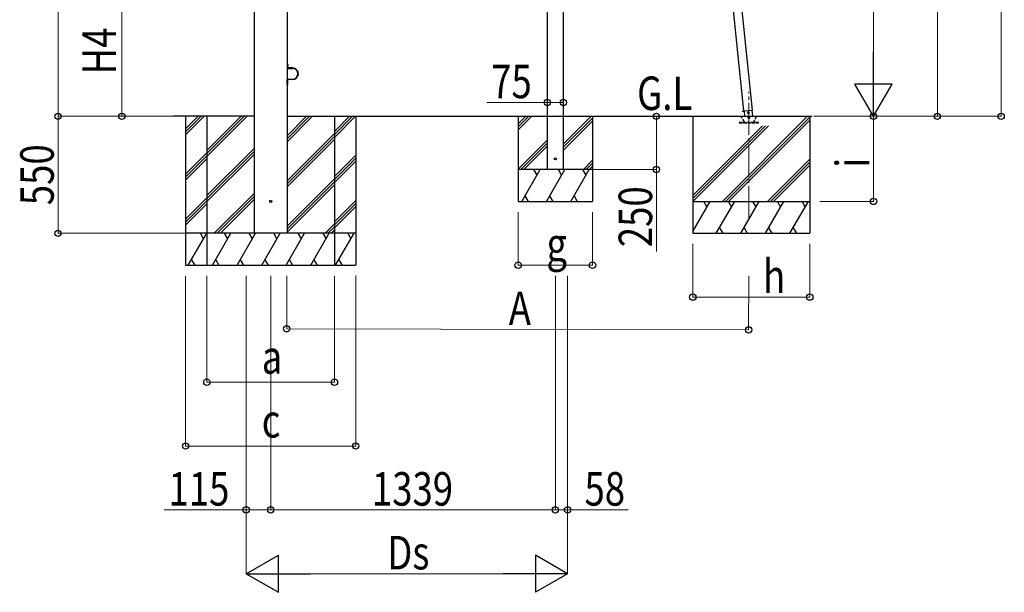
# Model space of a CAD drawing. Units: millimetres. Extents: x 0 to 29435, y 0 to 20790.
# Drawn here: x 3275 to 7905, y 3428 to 6119 of the extents above; entities that cross this region are included whole.
import ezdxf

# ---------------------------------------------------------------- set-up
doc = ezdxf.new("R2010")
doc.units = ezdxf.units.MM
doc.linetypes.add('YCENTER_1', pattern=[13, 10, -1, 1, -1])
doc.linetypes.add('YHIDDEN_1', pattern=[4, 3, -1])
for name, color, linetype, lineweight in [('USER1', 3, 'Continuous', 13), ('YKK_12', 2, 'Continuous', 13), ('YKK_13', 4, 'Continuous', 30), ('YKK_A1', 4, 'Continuous', 30), ('YKK_D', 6, 'Continuous', 13)]:
    doc.layers.add(name, color=color, linetype=linetype, lineweight=lineweight)
doc.styles.add('text-b', font='extslim2.shx', dxfattribs={"width": 0.8, "bigfont": 'extfont2.shx'})

msp = doc.modelspace()

# ---------------------------------------------------------------- linework, layer by layer
at = {"layer": 'YKK_12', "linetype": 'YCENTER_1', "ltscale": 15}
msp.add_line((6703.7, 5187.9), (6704.1, 5779.9), dxfattribs=at)
at = {"layer": 'YKK_13'}
for p, q in [((4533.1, 5915.2), (4535.1, 5915.2)), ((4533.1, 5915.2), (4533.1, 5892.5)), ((4533.1, 5910.2), (4535.1, 5910.2)), ((4535.1, 5892.5), (4535.1, 5915.2)), ((4535.4, 5909.9), (4535.1, 5909.9)), ((4535.1, 5900.5), (4535.1, 5909.9)), ((4535.1, 5900.5), (4535.4, 5900.5)), ((4558.1, 5892.5), (4535.1, 5892.5)), ((4535.1, 5890.5), (4558.1, 5890.5)), ((4535.4, 5900.5), (4535.4, 5909.9)), ((4533.1, 5815.2), (4533.1, 5837.9)), ((4535.1, 5839.9), (4558.1, 5839.9)), ((4535.1, 5837.9), (4535.1, 5815.2)), ((4558.1, 5837.9), (4535.1, 5837.9)), ((4533.1, 5820.2), (4535.1, 5820.2)), ((4533.1, 5815.2), (4535.1, 5815.2))]:
    msp.add_line(p, q, dxfattribs=at)
at = {"layer": 'YKK_13', "linetype": 'YHIDDEN_1'}
for p, q in [((4537.2, 5907.4), (4535.2, 5906.4)), ((4537.2, 5903.1), (4535.2, 5904.1))]:
    msp.add_line(p, q, dxfattribs=at)
at = {"layer": 'YKK_13', "ltscale": 5}
for p, q in [((6664.1, 5666.2), (6744.1, 5666.2)), ((6664.1, 5665.2), (6664.1, 5666.2)), ((6664.1, 5665.2), (6744.1, 5665.2)), ((6744.1, 5666.2), (6744.1, 5665.2))]:
    msp.add_line(p, q, dxfattribs=at)
at = {"layer": 'YKK_13', "linetype": 'YHIDDEN_1', "ltscale": 5}
for p, q in [((6682.8, 5639.2), (6668.1, 5664.7)), ((6740.1, 5664.7), (6725.4, 5639.2)), ((6748.8, 5636.2), (6658.8, 5636.2)), ((6658.8, 5636.2), (6658.8, 5634.2)), ((6658.8, 5634.2), (6748.8, 5634.2)), ((6748.8, 5634.2), (6748.8, 5636.2))]:
    msp.add_line(p, q, dxfattribs=at)
at = {"layer": 'YKK_13', "ltscale": 0.5}
for p, q in [((6671.9, 5689.3), (6681.7, 5690.4)), ((6671.9, 5689.3), (6672.1, 5687.4)), ((6681.9, 5688.4), (6672.1, 5687.4)), ((6681, 5690.6), (6721.4, 5694.9)), ((6681.7, 5690.7), (6684.3, 5666.2)), ((6722.7, 5666.2), (6719.7, 5694.7))]:
    msp.add_line(p, q, dxfattribs=at)
msp.add_circle((6701.4, 5682.1), 4, dxfattribs=at)
at = {"layer": 'YKK_13'}
msp.add_circle((5794.1, 5465.2), 5, dxfattribs=at)
at = {"layer": 'YKK_13', "ltscale": 2}
msp.add_circle((4455.6, 5265.2), 5, dxfattribs=at)
at = {"layer": 'YKK_13'}
for centre, radius, start, end in [((4535.1, 5892.5), 2, 180, 270), ((4531.5, 5905.2), 6.1, 309.6019, 50.3981), ((4558.1, 5865.2), 27.3, 270, 90), ((4558.1, 5865.2), 25.3, 270, 90), ((4535.1, 5837.9), 2, 90, 180)]:
    msp.add_arc(centre, radius, start, end, dxfattribs=at)
at = {"layer": 'YKK_13', "linetype": 'YHIDDEN_1', "ltscale": 5}
for centre, radius, start, end in [((6667.2, 5664.2), 1, 30, 90), ((6704.1, 5660.2), 4.25, 183.3723, 176.6277), ((6741, 5664.2), 1, 90, 150), ((6688, 5642.2), 6, 210, 270), ((6720.2, 5642.2), 6, 270, 330)]:
    msp.add_arc(centre, radius, start, end, dxfattribs=at)
at = {"layer": 'YKK_A1', "ltscale": 0.5}
for p, q in [((6721.4, 5694.9), (6444.9, 8343.3)), ((6681, 5690.3), (6569.9, 6747.7))]:
    msp.add_line(p, q, dxfattribs=at)
at = {"layer": 'YKK_A1', "ltscale": 2}
for p, q in [((4377.6, 8274.8), (4377.6, 5115.2)), ((4533.1, 6162.2), (4533.1, 5115.2)), ((4533.1, 5115.2), (4377.6, 5115.2))]:
    msp.add_line(p, q, dxfattribs=at)
at = {"layer": 'YKK_A1'}
for p, q in [((5756.6, 5415.2), (5756.6, 6162.2)), ((5831.6, 6161.7), (5831.6, 5415.2)), ((4377.6, 5665.2), (3998.1, 5665.2)), ((4155.3, 5665.2), (4155.3, 4965.2)), ((4155.3, 5504.5), (4316, 5665.2)), ((4155.3, 5490.4), (4330.2, 5665.2)), ((4155.3, 5476.2), (4344.3, 5665.2)), ((4533.1, 5545.6), (4652.7, 5665.2)), ((4533.1, 5559.7), (4638.6, 5665.2)), ((4533.1, 5573.9), (4624.4, 5665.2)), ((4533.1, 5665.2), (5756.6, 5665.2)), ((4755.3, 5665.2), (4755.3, 4965.2)), ((5579.7, 5665.2), (7002, 5665.2)), ((5619.1, 5665.2), (5619.1, 5265.2)), ((5619.1, 5629.5), (5654.8, 5665.2)), ((5619.1, 5615.4), (5668.9, 5665.2)), ((5619.1, 5601.2), (5683.1, 5665.2)), ((5831.6, 5665.2), (6448.8, 5665.2)), ((5831.6, 5533.6), (5963.2, 5665.2)), ((5831.6, 5519.5), (5969.1, 5657)), ((5969.1, 5665.2), (5969.1, 5265.2)), ((6440.5, 5665.2), (6440.5, 5115.2)), ((6579.8, 5265.2), (6979.8, 5665.2)), ((6594, 5265.2), (6990.5, 5661.7)), ((6990.5, 5665.2), (6990.5, 5115.2)), ((5831.6, 5505.3), (5969.1, 5642.8)), ((6440.5, 5293.5), (6767.7, 5620.7)), ((6440.5, 5279.4), (6781.8, 5620.7)), ((6440.5, 5265.2), (6796, 5620.7)), ((6608.1, 5265.2), (6990.5, 5647.6)), ((4533.1, 5361.7), (4755.3, 5584)), ((4533.1, 5347.6), (4755.3, 5569.9)), ((4155.3, 5292.4), (4377.1, 5514.1)), ((4533.1, 5333.5), (4755.3, 5555.7)), ((5619.1, 5417.4), (5756.6, 5554.9)), ((5631.1, 5415.2), (5756.6, 5540.7)), ((5645.2, 5415.2), (5756.6, 5526.6)), ((4155.3, 5278.2), (4377.1, 5500)), ((4155.3, 5264.1), (4377.1, 5485.8)), ((5924.4, 5414.3), (5969.1, 5459)), ((5939.4, 5415.2), (5969.1, 5444.9)), ((5952.7, 5414.3), (5969.1, 5430.7)), ((6792, 5265.2), (6990.5, 5463.8)), ((6806.1, 5265.2), (6990.5, 5449.6)), ((6820.2, 5265.2), (6990.5, 5435.5)), ((4533.1, 5149.6), (4755.3, 5371.9)), ((5969.1, 5415.2), (5619.1, 5415.2)), ((5636.3, 5265.2), (5722.9, 5415.2)), ((5707.9, 5389.2), (5692.9, 5415.2)), ((5751.8, 5265.2), (5838.4, 5415.2)), ((5831.6, 5415.2), (5756.6, 5415.2)), ((5823.4, 5389.2), (5808.4, 5415.2)), ((5867.2, 5265.2), (5953.8, 5415.2)), ((5938.8, 5389.2), (5923.8, 5415.2)), ((4533.1, 5135.5), (4755.3, 5357.7)), ((4533.1, 5121.3), (4755.3, 5343.6)), ((4190.3, 5115.2), (4377.1, 5302)), ((4204.4, 5115.2), (4377.1, 5287.8)), ((5651.3, 5291.2), (5666.3, 5265.2)), ((5766.8, 5291.2), (5781.8, 5265.2)), ((5882.2, 5291.2), (5897.2, 5265.2)), ((4218.6, 5115.2), (4377.1, 5273.7)), ((5619.1, 5265.2), (5969.1, 5265.2)), ((6440.5, 5265.2), (6990.5, 5265.2)), ((6440.5, 5123.8), (6522.1, 5265.2)), ((6507.1, 5239.2), (6492.1, 5265.2)), ((6551, 5115.2), (6637.6, 5265.2)), ((6622.6, 5239.2), (6607.6, 5265.2)), ((6666.5, 5115.2), (6753.1, 5265.2)), ((6738.1, 5239.2), (6723.1, 5265.2)), ((6781.9, 5115.2), (6868.5, 5265.2)), ((6853.5, 5239.2), (6838.5, 5265.2)), ((6897.4, 5115.2), (6984, 5265.2)), ((6969, 5239.2), (6954, 5265.2)), ((4710.8, 5115.2), (4755.3, 5159.7)), ((4724.9, 5115.2), (4755.3, 5145.6)), ((6566, 5141.2), (6581, 5115.2)), ((6681.5, 5141.2), (6696.5, 5115.2)), ((6796.9, 5141.2), (6811.9, 5115.2)), ((6912.4, 5141.2), (6927.4, 5115.2)), ((4755.3, 5115.2), (4155.3, 5115.2)), ((4182.1, 4965.2), (4268.7, 5115.2)), ((4253.7, 5089.2), (4238.7, 5115.2)), ((4297.6, 4965.2), (4384.2, 5115.2)), ((4369.2, 5089.2), (4354.2, 5115.2)), ((4413, 4965.2), (4499.6, 5115.2)), ((4484.6, 5089.2), (4469.6, 5115.2)), ((4528.5, 4965.2), (4615.1, 5115.2)), ((4600.1, 5089.2), (4585.1, 5115.2)), ((4644, 4965.2), (4730.6, 5115.2)), ((4700.6, 5115.2), (4715.6, 5089.2)), ((4739.1, 5115.2), (4755.3, 5131.4)), ((6440.5, 5115.2), (6990.5, 5115.2)), ((4155.3, 4965.2), (4755.3, 4965.2)), ((4197.1, 4991.2), (4212.1, 4965.2)), ((4312.6, 4991.2), (4327.6, 4965.2)), ((4428, 4991.2), (4443, 4965.2)), ((4543.5, 4991.2), (4558.5, 4965.2)), ((4659, 4991.2), (4674, 4965.2))]:
    msp.add_line(p, q, dxfattribs=at)
at = {"layer": 'YKK_A1', "ltscale": 25}
for p, q in [((4055.3, 5665.2), (4055.3, 4965.2)), ((4055.3, 5605.9), (4114.7, 5665.2)), ((4055.3, 5591.7), (4128.8, 5665.2)), ((4055.3, 5577.6), (4143, 5665.2)), ((4755.3, 5566), (4854.6, 5665.2)), ((4755.3, 5594.2), (4826.3, 5665.2)), ((4755.3, 5580.1), (4840.4, 5665.2)), ((4855.3, 5665.2), (4855.3, 4965.2)), ((4055.3, 5393.7), (4155.3, 5493.7)), ((4055.3, 5379.6), (4155.3, 5479.6)), ((4055.3, 5365.4), (4155.3, 5465.4)), ((4755.3, 5382.1), (4855.3, 5482.1)), ((4755.3, 5368), (4855.3, 5468)), ((4755.3, 5353.8), (4855.3, 5453.8)), ((4055.3, 5181.6), (4155.3, 5281.6)), ((4055.3, 5167.4), (4155.3, 5267.4)), ((4055.3, 5153.3), (4155.3, 5253.3)), ((4755.3, 5170), (4855.3, 5270)), ((4755.3, 5155.8), (4855.3, 5255.8)), ((4755.3, 5141.7), (4855.3, 5241.7)), ((4155.3, 5115.2), (4055.3, 5115.2)), ((4068, 4965.2), (4154.6, 5115.2)), ((4139.6, 5089.2), (4124.6, 5115.2)), ((4855.3, 5115.2), (4755.3, 5115.2)), ((4760.8, 4965.2), (4847.4, 5115.2)), ((4817.4, 5115.2), (4832.4, 5089.2)), ((4055.3, 4965.2), (4855.3, 4965.2)), ((4083, 4991.2), (4098, 4965.2)), ((4775.8, 4991.2), (4790.8, 4965.2))]:
    msp.add_line(p, q, dxfattribs=at)
at = {"layer": 'YKK_D'}
for p, q in [((7890.5, 5665.2), (7890.5, 8568.8)), ((7590.5, 8368), (7590.5, 5665.2)), ((3455.3, 8285.9), (3455.3, 5665.2)), ((7290.5, 7990.2), (7290.5, 5840.2)), ((3755.3, 5665.2), (3755.3, 6162.2)), ((5756.6, 5730.3), (5472.3, 5730.3)), ((5831.6, 5730.3), (5756.6, 5730.3)), ((4004, 5665.2), (3454.3, 5665.2)), ((3954.1, 5665.2), (3454.3, 5665.2)), ((3455.3, 5665.2), (3455.3, 5115.2)), ((3954.1, 5665.2), (3754.3, 5665.2)), ((5963.2, 5665.2), (6270.1, 5665.2)), ((6269.1, 5665.2), (6269.1, 5415.2)), ((7009.4, 5665.2), (7291.5, 5665.2)), ((7063.2, 5665.2), (7291.5, 5665.2)), ((7063.2, 5665.2), (7591.5, 5665.2)), ((7063.2, 5665.2), (7891.5, 5665.2)), ((7290.5, 5665.2), (7290.5, 5265.2)), ((5963.2, 5415.2), (6270.1, 5415.2)), ((6269.1, 5415.2), (6269.1, 5030.1)), ((7038, 5265.2), (7291.5, 5265.2)), ((5619.1, 5215.2), (5619.1, 4964.2)), ((5969.1, 5215.2), (5969.1, 4964.2)), ((4125.1, 5115.2), (3454.3, 5115.2)), ((6440.5, 5065.2), (6440.5, 4814.2)), ((6990.5, 5065.2), (6990.5, 4814.2)), ((5619.1, 4965.2), (5969.1, 4965.2)), ((4055.3, 4914.6), (4055.3, 4114.2)), ((4155.3, 4915.2), (4155.3, 4414.2)), ((4340.1, 4915.2), (4340.1, 3514.2)), ((4340.1, 4914.2), (4340.1, 3814.2)), ((4455.3, 4915.2), (4455.3, 3814.2)), ((4455.3, 4915.2), (4455.3, 3814.2)), ((4531.3, 4915.2), (4530.7, 4665.6)), ((4755.3, 4915.2), (4755.3, 4414.2)), ((4855.3, 4917.6), (4855.3, 4114.2)), ((5794.1, 4915.2), (5794.1, 3814.2)), ((5794.1, 4914.2), (5794.1, 3814.2)), ((5851.6, 4915.2), (5851.6, 3514.2)), ((5851.6, 4915.2), (5851.6, 3814.2)), ((6703.5, 4914.2), (6702.9, 4660.5)), ((6440.5, 4815.2), (6990.5, 4815.2)), ((4530.7, 4666.6), (6702.9, 4661.5)), ((4155.3, 4415.2), (4755.3, 4415.2)), ((4055.3, 4115.2), (4855.3, 4115.2)), ((4340.1, 3815.2), (3955, 3815.2)), ((4455.3, 3815.2), (4340.1, 3815.2)), ((4455.3, 3815.2), (5794.1, 3815.2)), ((5794.1, 3815.2), (5851.6, 3815.2)), ((5851.6, 3815.2), (6135.9, 3815.2)), ((4515.1, 3515.2), (5676.6, 3515.2))]:
    msp.add_line(p, q, dxfattribs=at)
at = {"layer": 'YKK_D', "lineweight": -2}
for p, q in [((7290.5, 5665.2), (7290.5, 5968.3)), ((7290.5, 5665.2), (7203, 5816.8)), ((7378, 5816.8), (7203, 5816.8)), ((7290.5, 5665.2), (7378, 5816.8)), ((4340.1, 3515.2), (4491.6, 3602.7)), ((4491.6, 3427.7), (4491.6, 3602.7)), ((5851.6, 3515.2), (5700, 3602.7)), ((5700, 3602.7), (5700, 3427.7)), ((4340.1, 3515.2), (4491.6, 3427.7)), ((4340.1, 3515.2), (4643.2, 3515.2)), ((5851.6, 3515.2), (5548.5, 3515.2)), ((5851.6, 3515.2), (5700, 3427.7))]:
    msp.add_line(p, q, dxfattribs=at)
at = {"layer": 'YKK_D', "linetype": 'ByBlock', "lineweight": -2}
for centre in [(5756.6, 5730.3), (5831.6, 5730.3), (3455.3, 5665.2), (3755.3, 5665.2), (6269.1, 5665.2), (7290.5, 5665.2), (7590.5, 5665.2), (7890.5, 5665.2), (6269.1, 5415.2), (7290.5, 5265.2), (3455.3, 5115.2), (5619.1, 4965.2), (5969.1, 4965.2), (6440.5, 4815.2), (6990.5, 4815.2), (4530.7, 4666.6), (6702.9, 4661.5), (4155.3, 4415.2), (4755.3, 4415.2), (4055.3, 4115.2), (4855.3, 4115.2), (4340.1, 3815.2), (4455.3, 3815.2), (4455.3, 3815.2), (5794.1, 3815.2), (5794.1, 3815.2), (5851.6, 3815.2)]:
    msp.add_circle(centre, 14.9, dxfattribs=at)

# ---------------------------------------------------------------- texts
at = {"layer": 'USER1', "style": 'text-b', "width": 0.8}
msp.add_text('G.L', height=157.5, dxfattribs=at).set_placement((6178.5, 5694.8))
at = {"layer": 'YKK_D', "style": 'text-b', "width": 0.8}
for s, rotation, p in [('H4', 90, (3727.3, 5861.9)), ('550', 90, (3435.3, 5247.4)), ('i', 90, (7270.5, 5423.2)), ('250', 90, (6249.1, 5050.1)), ('A', 359.8664, (5574.9, 4684.1))]:
    msp.add_text(s, height=157.5, rotation=rotation, dxfattribs=at).set_placement(p)
for s, p in [('75', (5492.3, 5750.3)), ('g', (5752.1, 4985.2)), ('h', (6770.7, 4835.2)), ('a', (4413.3, 4455.2)), ('c', (4413.3, 4155.2)), ('115', (3975, 3835.2)), ('1339', (4931.5, 3835.2)), ('58', (5931.1, 3835.2)), ('Ds', (5003.4, 3535.2))]:
    msp.add_text(s, height=157.5, dxfattribs=at).set_placement(p)

doc.saveas('drawing.dxf')
